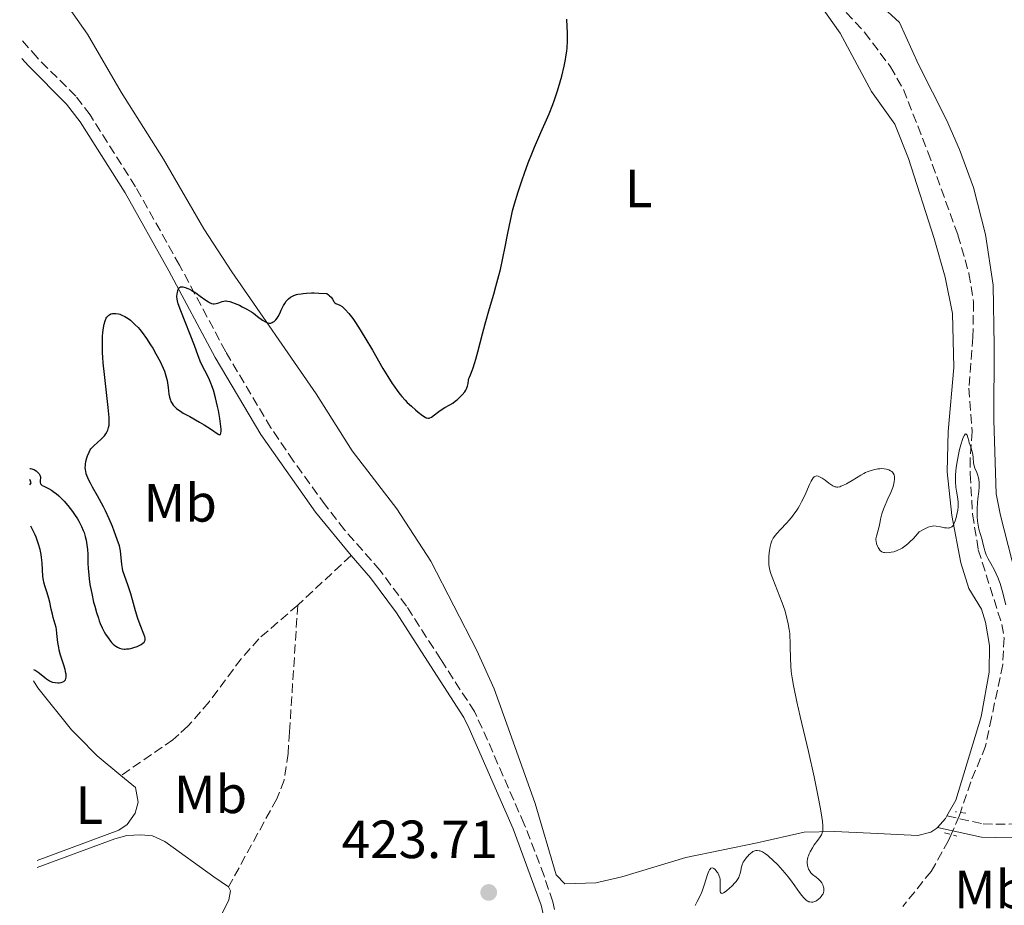
# Model space of a CAD drawing. Units: metres. Extents: x 632594 to 635359, y 4662596 to 4664918.
# Drawn here: x 632618 to 632801, y 4663437 to 4663602 of the extents above; entities that cross this region are included whole.
import ezdxf
from ezdxf.enums import TextEntityAlignment as Align

# ---------------------------------------------------------------- set-up
doc = ezdxf.new("R2010")
doc.units = ezdxf.units.M
doc.header["$MEASUREMENT"] = 0
doc.linetypes.add('DGN Style 2', pattern=[1.7399219301090239, 1.043953158065414, -0.6959687720436097])
doc.linetypes.add('DGN Style 3', pattern=[2.435890702152634, 1.739921930109024, -0.6959687720436097])
for name, color, linetype, lineweight in [('Barranco lineal', 142, 'DGN Style 3', 13), ('Camino', 7, 'DGN Style 3', 0), ('Cota de punto acotado terreno', 7, 'Continuous', 0), ('Curva de nivel directora', 30, 'Continuous', 30), ('Curva de nivel intermedia', 30, 'Continuous', 0), ('Etiqueta de uso rústico', 92, 'Continuous', 0), ('Línea de cambio de uso (parcela vista)', 92, 'Continuous', 0), ('Margen derecho', 7, 'Continuous', 0), ('Pontón-alcantarilla (pasos de agua)', 1, 'DGN Style 2', 0), ('Punto acotado terreno (símbolo)', 7, 'Continuous', 0), ('Senda', 7, 'DGN Style 3', 0)]:
    doc.layers.add(name, color=color, linetype=linetype, lineweight=lineweight)
doc.styles.add('Style-Arial', font='arial.ttf')

# ---------------------------------------------------------------- blocks, each defined once
blk = doc.blocks.new('5PATER')
at = {"layer": 'Punto acotado terreno (símbolo)', "linetype": 'Continuous', "lineweight": 0}
h = blk.add_hatch(color=51, dxfattribs=at)
edge = h.paths.add_edge_path()
edge.add_ellipse((0, 0), major_axis=(-0.1095731443231308, -0.1110710700762829), ratio=0.9994222409660317, start_angle=0, end_angle=360)

msp = doc.modelspace()

# ---------------------------------------------------------------- linework, layer by layer
at = {"layer": 'Barranco lineal', "color": 142, "linetype": 'DGN Style 3', "lineweight": 13}
msp.add_polyline3d([(632771.9800000006, 4663603.680000001, 423.0099999999948), (632775.3899999997, 4663599.99, 422.8600000000006), (632780.2100000001, 4663593.560000001, 422.6000000000058), (632782.6299999999, 4663589.34, 422.4499999999971), (632787.1799999997, 4663577.699999999, 422.2700000000041), (632792.7699999996, 4663562.25, 421.7400000000052), (632794.8399999999, 4663555.050000001, 421.570000000007), (632795.6900000004, 4663549.699999999, 421.3399999999965), (632795.5700000003, 4663543.180000001, 420.8899999999995), (632794.8200000003, 4663533.720000001, 420.5), (632795.4199999999, 4663525.619999999, 420.3000000000029), (632795.0700000003, 4663520.66, 419.7400000000052), (632795.0700000003, 4663517.720000001, 419.6699999999983), (632795.5099999999, 4663510.220000001, 419.75), (632796.5700000003, 4663503.59, 419.3999999999942), (632800.9800000006, 4663489.689999999, 419.3300000000018), (632801.3799999999, 4663487.210000001, 419.2400000000052), (632801.1399999997, 4663482.199999999, 418.9400000000023), (632799.0499999998, 4663472.300000001, 418.8000000000029), (632797.9500000002, 4663467, 418.7200000000012), (632795.1699999999, 4663460.33, 418.7400000000052), (632793.2400000002, 4663454.640000001, 418.3899999999995), (632793.0300000003, 4663453.99, 418.3500000000058), (632791.5199999996, 4663450.529999999, 418.4400000000023), (632791.04, 4663449.41, 418.4700000000012), (632787.7999999998, 4663443.67, 418.4700000000012), (632782.5099999999, 4663437.15, 418.1600000000035)], dxfattribs=at)
at = {"layer": 'Camino', "color": 7, "linetype": 'DGN Style 3', "lineweight": 0}
for points in [[(632725.91, 4663395.359999999, 420.570000000007), (632721.8199999996, 4663411.2, 419.8699999999953), (632720.1000000008, 4663421.88, 419.9700000000012), (632718.7100000004, 4663431.809999999, 420.520000000004), (632717.2600000021, 4663438, 420.7899999999937), (632715.6399999993, 4663442.840000001, 421.0299999999988), (632711.949999999, 4663452.489999998, 421.6399999999995), (632704.1299999983, 4663470.330000003, 423.0599999999976), (632702.6700000009, 4663473.430000001, 423.3699999999953), (632696.39, 4663483.170000004, 424.1199999999955), (632690.0100000007, 4663493.11, 423.8200000000071), (632685.0599999976, 4663499.780000002, 423.8399999999966), (632678.4499999982, 4663507.300000002, 423.800000000003), (632674.8500000017, 4663511.940000001, 423.8200000000071), (632668.9200000018, 4663520.109999999, 423.9199999999983), (632664.7499999988, 4663526.289999999, 424.1399999999995), (632656.3099999987, 4663540.480000001, 424.5899999999967), (632647.6999999988, 4663556.600000002, 425.2499999999999), (632639.5100000014, 4663571.219999999, 425.9400000000024), (632631.0500000013, 4663584.580000003, 426.600000000006), (632628.350000001, 4663588.11, 426.820000000007), (632621.1700000018, 4663595.260000003, 427.1300000000048), (632618.2699999983, 4663598.600000001, 427.1799999999931)], [(632790.739999997, 4663454.010000003, 418.3500000000058), (632797.5000000006, 4663452.530000003, 418.5800000000017), (632799.8599999987, 4663452.460000001, 418.800000000003), (632813.2399999986, 4663452.63, 420.2599999999947), (632816.2100000014, 4663452.32, 420.6300000000048), (632819.5500000007, 4663449.690000002, 420.7799999999989)]]:
    msp.add_polyline3d(points, dxfattribs=at)
at = {"layer": 'Curva de nivel directora', "color": 30, "linetype": 'Continuous', "lineweight": 30, "elevation": 425, "flags": 128}
for points in [[(632678.2299999992, 4663548.690000001), (632678.6000000002, 4663548.340000002), (632679.2699999985, 4663547.590000001), (632679.9799999993, 4663546.660000001), (632680.3899999983, 4663546.090000001), (632681.0700000002, 4663545.08), (632682.2699999983, 4663543.16), (632683.6699999997, 4663540.76), (632685.6099999996, 4663537.380000004), (632686.5099999983, 4663535.86), (632687.3099999984, 4663534.590000001), (632687.6799999995, 4663534.039999999), (632688.3799999991, 4663533.060000001), (632688.8399999995, 4663532.490000002), (632689.1399999991, 4663532.120000001), (632689.7800000005, 4663531.430000001), (632690.1499999993, 4663531.050000003), (632690.9200000005, 4663530.310000001), (632691.6799999982, 4663529.630000001), (632692.1599999988, 4663529.230000001), (632692.9999999992, 4663528.590000002), (632693.4799999997, 4663528.280000002), (632693.69, 4663528.189999999), (632693.8099999983, 4663528.140000002), (632694.0399999986, 4663528.100000001), (632694.2499999988, 4663528.12), (632694.3799999983, 4663528.150000001), (632694.6599999999, 4663528.300000001), (632695.2099999997, 4663528.699999999), (632696.0399999992, 4663529.369999999), (632696.4799999995, 4663529.680000001), (632697.1399999987, 4663530.060000001), (632698.1099999989, 4663530.570000002), (632698.6499999998, 4663530.920000001), (632699.1700000005, 4663531.310000001), (632699.440000001, 4663531.530000002), (632699.839999999, 4663531.890000001), (632700.3899999987, 4663532.460000001), (632700.8600000005, 4663533.03), (632701.0399999992, 4663533.310000002), (632701.1799999999, 4663533.58), (632701.2599999983, 4663533.760000002), (632701.379999999, 4663534.09), (632701.4799999995, 4663534.57), (632701.589999999, 4663535.180000001), (632701.6499999993, 4663535.480000001), (632701.7199999987, 4663535.710000001), (632701.9099999988, 4663536.180000001), (632702.2500000006, 4663536.990000002), (632702.4499999996, 4663537.500000001), (632702.7699999993, 4663538.480000001), (632702.9399999991, 4663539.07), (632703.3100000002, 4663540.440000001), (632704.1599999995, 4663543.790000001), (632704.6600000003, 4663545.65), (632705.5000000006, 4663548.550000002), (632706.2899999997, 4663551.220000001), (632706.6799999987, 4663552.600000001), (632707.2399999995, 4663554.700000001), (632707.4999999988, 4663555.77), (632707.9699999982, 4663557.91), (632708.3999999998, 4663560), (632708.9000000004, 4663562.590000001), (632709.1300000005, 4663563.750000001), (632709.5599999997, 4663565.78), (632709.7799999987, 4663566.710000004), (632710.1299999997, 4663568.060000001), (632710.789999999, 4663570.250000001), (632711.5499999991, 4663572.530000002), (632711.9899999994, 4663573.770000001), (632712.7000000001, 4663575.689999999), (632713.469999999, 4663577.630000002), (632713.8600000001, 4663578.580000001), (632715.0599999982, 4663581.320000002), (632716.110000001, 4663583.66), (632716.5999999982, 4663584.810000001), (632717.3, 4663586.529999999), (632717.6100000008, 4663587.390000001), (632718.1799999987, 4663589.100000001), (632718.6599999992, 4663590.760000001), (632718.9400000006, 4663591.810000001), (632719.39, 4663593.690000001), (632719.6299999993, 4663594.890000002), (632719.7299999997, 4663595.430000001), (632719.8700000006, 4663596.440000001), (632719.9299999987, 4663597.070000002), (632720.0000000002, 4663598.36), (632719.9899999991, 4663599.940000001), (632719.9499999988, 4663601.020000001), (632719.8599999994, 4663602.410000001)], [(632655.4300000003, 4663525.279999999), (632655.4699999985, 4663525.67), (632655.4699999985, 4663526.039999999), (632655.3599999987, 4663527.04), (632655.2200000002, 4663528.010000001), (632654.9400000008, 4663529.500000001), (632654.7899999988, 4663530.270000001), (632654.3999999999, 4663531.92), (632654.0099999988, 4663533.320000002), (632653.7400000005, 4663534.119999999), (632653.5499999983, 4663534.610000002), (632653.1399999993, 4663535.550000002), (632651.6999999997, 4663538.390000001), (632651.369999999, 4663539.2), (632650.8700000006, 4663540.61), (632650.4799999995, 4663541.660000001), (632647.9499999991, 4663548.12), (632647.4699999986, 4663549.420000001), (632647.3099999998, 4663549.970000001), (632647.2599999985, 4663550.26), (632647.2299999995, 4663550.74), (632647.2699999998, 4663551.260000001), (632647.3099999998, 4663551.520000001), (632647.3899999983, 4663551.890000002), (632647.52, 4663552.210000001), (632647.5999999982, 4663552.330000001), (632647.6799999987, 4663552.430000001), (632647.8899999987, 4663552.560000001), (632648.1399999993, 4663552.590000001), (632648.3200000002, 4663552.580000003), (632648.7499999994, 4663552.460000001), (632649.259999999, 4663552.26), (632649.5299999994, 4663552.130000004), (632649.99, 4663551.890000002), (632650.7299999997, 4663551.420000002), (632651.55, 4663550.840000001), (632652.6200000007, 4663550.060000001), (632653.0900000001, 4663549.760000001), (632653.289999999, 4663549.650000001), (632653.66, 4663549.49), (632653.9799999996, 4663549.420000001), (632654.1799999987, 4663549.41), (632654.5599999985, 4663549.460000002), (632655.01, 4663549.600000001), (632655.6399999983, 4663549.810000001), (632655.9600000001, 4663549.890000001), (632656.2500000006, 4663549.930000001), (632656.4000000004, 4663549.930000001), (632656.6399999995, 4663549.910000001), (632657.0599999997, 4663549.83), (632657.5800000007, 4663549.670000002), (632657.88, 4663549.550000001), (632658.8500000001, 4663549.140000002), (632659.3899999987, 4663548.869999999), (632660.2400000005, 4663548.42), (632661.0899999997, 4663547.91), (632661.4999999988, 4663547.640000002), (632662.2599999988, 4663547.070000002), (632663.1699999986, 4663546.380000002), (632663.5899999987, 4663546.100000001), (632663.98, 4663545.9), (632664.1699999998, 4663545.840000001), (632664.4400000003, 4663545.789999999), (632664.6999999996, 4663545.810000001), (632664.8600000006, 4663545.850000001), (632664.9700000001, 4663545.9), (632665.1800000002, 4663546.02), (632665.339999999, 4663546.130000001), (632665.6299999994, 4663546.420000002), (632665.8999999999, 4663546.760000002), (632666.0599999985, 4663547.020000001), (632666.3699999994, 4663547.57), (632666.6699999988, 4663548.210000002), (632667.0800000001, 4663549.060000001), (632667.3199999993, 4663549.470000001), (632667.5899999996, 4663549.87), (632667.7500000006, 4663550.060000001), (632668.0199999989, 4663550.330000001), (632668.3999999987, 4663550.630000001), (632668.6200000001, 4663550.76), (632669.0099999991, 4663550.95), (632669.4800000007, 4663551.110000002), (632669.7499999988, 4663551.180000001), (632670.3799999993, 4663551.29), (632670.7399999991, 4663551.340000001), (632671.3400000003, 4663551.390000001), (632672.2700000001, 4663551.420000002), (632672.7999999998, 4663551.420000002), (632673.6699999993, 4663551.400000001), (632675.1699999992, 4663551.320000002), (632675.489999999, 4663551.070000002), (632675.6699999998, 4663550.91), (632675.9499999993, 4663550.619999999), (632676.230000001, 4663550.240000002), (632676.459999999, 4663549.850000001), (632676.5499999983, 4663549.7), (632676.6299999988, 4663549.609999999), (632676.8199999987, 4663549.480000001), (632677.5899999999, 4663549.140000002), (632677.999999999, 4663548.880000004), (632678.2299999992, 4663548.690000001)], [(632636.0999999982, 4663505.510000001), (632635.5300000005, 4663507.050000001), (632635.1799999997, 4663507.949999999), (632634.5899999995, 4663509.380000004), (632633.9099999999, 4663510.859999999), (632633.5599999991, 4663511.580000003), (632633.1799999991, 4663512.29), (632632.4300000003, 4663513.640000001), (632631.4899999994, 4663515.27), (632631.0800000002, 4663516.01), (632630.7400000005, 4663516.689999999), (632630.5999999996, 4663517), (632630.4199999986, 4663517.440000001), (632630.3299999991, 4663517.720000002), (632630.2099999986, 4663518.230000001), (632630.1700000005, 4663518.470000001), (632630.1399999993, 4663518.900000002), (632630.1500000004, 4663519.300000002), (632630.1799999995, 4663519.550000003), (632630.2599999999, 4663520.000000002), (632630.440000001, 4663520.690000001), (632630.5700000006, 4663521.100000001), (632630.8599999989, 4663521.79), (632631.0699999991, 4663522.180000001), (632631.1899999997, 4663522.36), (632631.3899999987, 4663522.619999999), (632631.7999999999, 4663523.039999999), (632632.35, 4663523.529999999), (632633.159999999, 4663524.250000001), (632633.5399999989, 4663524.619999999), (632633.6999999998, 4663524.810000001), (632633.9799999993, 4663525.200000001), (632634.2000000007, 4663525.59), (632634.3199999991, 4663525.850000001), (632634.489999999, 4663526.390000002), (632634.5599999982, 4663526.780000002), (632634.5800000007, 4663527.010000002), (632634.5999999985, 4663527.4), (632634.5699999994, 4663528.2), (632634.3899999983, 4663530.070000002), (632633.6999999998, 4663536.220000001), (632633.4899999998, 4663538.400000001), (632633.4200000004, 4663539.41), (632633.3600000001, 4663540.350000001), (632633.3199999998, 4663541.970000002), (632633.3499999989, 4663543.320000002), (632633.4000000004, 4663544.07), (632633.4499999996, 4663544.510000001), (632633.5700000002, 4663545.279999999), (632633.6500000006, 4663545.640000002), (632633.8299999996, 4663546.250000002), (632634.0300000008, 4663546.710000002), (632634.1799999982, 4663546.940000001), (632634.2899999999, 4663547.070000002), (632634.509999999, 4663547.28), (632634.6399999986, 4663547.380000001), (632634.9200000003, 4663547.520000001), (632635.2199999997, 4663547.590000001), (632635.4199999988, 4663547.62), (632635.859999999, 4663547.600000001), (632636.3199999996, 4663547.520000001), (632636.5599999987, 4663547.45), (632636.9400000009, 4663547.310000001), (632637.5199999998, 4663547.029999999), (632638.13, 4663546.640000001), (632638.539999999, 4663546.33), (632638.8200000006, 4663546.090000001), (632639.3899999984, 4663545.57), (632639.9699999995, 4663544.970000001), (632640.2800000003, 4663544.62), (632640.7499999997, 4663544.03), (632641.5399999986, 4663542.95), (632642.3099999998, 4663541.770000001), (632642.7099999998, 4663541.12), (632643.2899999988, 4663540.109999999), (632644.089999999, 4663538.630000002), (632644.65, 4663537.420000001), (632644.8800000002, 4663536.840000002), (632645.1699999986, 4663535.980000001), (632645.3799999988, 4663535.130000002), (632645.4599999991, 4663534.689999999), (632645.5799999998, 4663533.790000001), (632645.7299999996, 4663532.600000001), (632645.8499999981, 4663532.020000001), (632646.009999999, 4663531.470000001), (632646.1099999996, 4663531.220000003), (632646.2999999997, 4663530.850000001), (632646.5399999988, 4663530.520000001), (632646.7199999997, 4663530.310000001), (632647.1299999988, 4663529.920000002), (632647.359999999, 4663529.74), (632647.8599999998, 4663529.390000002), (632648.4099999996, 4663529.060000001), (632649.5999999987, 4663528.41), (632651.4499999996, 4663527.380000004), (632652.3199999989, 4663526.859999999), (632653.4599999988, 4663526.140000002), (632654.8800000004, 4663525.130000002), (632655.1399999997, 4663525.02), (632655.3399999987, 4663525.090000002), (632655.4300000003, 4663525.279999999)], [(632619.7699999979, 4663518.720000001), (632619.8999999999, 4663518.730000002), (632620.1999999994, 4663518.680000001), (632620.5300000003, 4663518.560000001), (632620.6799999999, 4663518.480000001), (632620.9699999985, 4663518.300000001), (632621.1799999984, 4663518.130000001), (632621.44, 4663517.869999999), (632621.5499999993, 4663517.720000002), (632621.6799999991, 4663517.51), (632621.7500000006, 4663517.29), (632621.7699999985, 4663517.150000002), (632621.7699999985, 4663516.859999999), (632621.7399999994, 4663516.590000001), (632621.6999999991, 4663516.249999999), (632621.6999999991, 4663516.100000001), (632621.7599999995, 4663515.890000002), (632621.8199999998, 4663515.790000001), (632621.9599999984, 4663515.660000001), (632622.0799999991, 4663515.570000002), (632622.4000000011, 4663515.410000001), (632623.2799999994, 4663514.980000001), (632623.8200000003, 4663514.670000001), (632624.4100000004, 4663514.279999999), (632624.7199999989, 4663514.040000001), (632625.2099999984, 4663513.62), (632625.5399999992, 4663513.310000001), (632626.2099999997, 4663512.61), (632626.8800000004, 4663511.840000001), (632627.7299999997, 4663510.740000002), (632628.1299999999, 4663510.180000001), (632628.6799999997, 4663509.330000001), (632628.9199999988, 4663508.92), (632629.2499999997, 4663508.310000001), (632629.4399999996, 4663507.910000003), (632629.7599999993, 4663507.150000001), (632629.9, 4663506.78), (632630.1300000002, 4663506.060000001), (632630.3000000002, 4663505.37), (632630.3799999984, 4663504.930000001), (632630.4999999991, 4663504.080000001), (632630.5499999983, 4663503.62), (632630.5999999996, 4663502.740000002), (632630.6299999988, 4663501.020000001), (632630.669999999, 4663500.130000001), (632630.7699999996, 4663498.850000001), (632630.8599999989, 4663498.170000001), (632631.0099999988, 4663497.109999999), (632631.3300000007, 4663495.420000002), (632631.6900000004, 4663493.840000001), (632631.9000000005, 4663493.060000001), (632632.2200000002, 4663491.900000001), (632632.5699999989, 4663490.83), (632632.7499999999, 4663490.33), (632632.9299999988, 4663489.869999999), (632633.2999999998, 4663489.030000002), (632633.6699999986, 4663488.310000001), (632633.9099999999, 4663487.890000002), (632634.3799999994, 4663487.170000002), (632634.8099999985, 4663486.580000001), (632635.0299999998, 4663486.330000001), (632635.3400000005, 4663486), (632635.6600000003, 4663485.730000002), (632635.8300000001, 4663485.609999999), (632636.1299999995, 4663485.430000001), (632636.2900000004, 4663485.350000001), (632636.5399999986, 4663485.260000001), (632636.9299999997, 4663485.15), (632637.3599999989, 4663485.100000001), (632637.589999999, 4663485.100000001), (632637.8199999994, 4663485.11), (632638.32, 4663485.16), (632638.8200000006, 4663485.260000001), (632639.1600000004, 4663485.350000001), (632639.7799999996, 4663485.560000002), (632640.3299999994, 4663485.810000001), (632640.5700000008, 4663485.939999999), (632640.8700000005, 4663486.160000001), (632641.0899999995, 4663486.380000004), (632641.1799999988, 4663486.500000001), (632641.2799999993, 4663486.730000001), (632641.3099999984, 4663486.86), (632641.2999999995, 4663487.130000001), (632641.2500000002, 4663487.350000001), (632641.0699999993, 4663487.859999999), (632640.3499999995, 4663489.61), (632639.9299999992, 4663490.810000001), (632639.519999998, 4663492.220000001), (632638.9599999993, 4663494.29), (632638.6399999997, 4663495.350000001), (632638.0999999987, 4663496.890000002), (632637.4199999992, 4663498.810000002), (632637.1599999999, 4663499.680000001), (632637.0700000006, 4663500.080000003), (632636.9400000009, 4663500.850000001), (632636.8600000005, 4663501.539999999), (632636.7899999989, 4663502.710000004), (632636.7099999984, 4663503.37), (632636.6500000004, 4663503.710000002), (632636.4899999994, 4663504.300000002), (632636.0999999982, 4663505.510000001)], [(632619.8199999994, 4663515.699999999), (632620.0499999997, 4663516.060000001), (632619.8099999982, 4663516.66)], [(632620.4699999999, 4663481.290000001), (632620.7800000005, 4663481.150000002), (632620.9799999995, 4663481.050000002), (632621.3700000006, 4663480.800000001), (632621.9299999994, 4663480.37), (632622.6, 4663479.800000002), (632622.8999999994, 4663479.550000002), (632623.0999999985, 4663479.390000001), (632623.4800000006, 4663479.150000001), (632623.8200000003, 4663478.99), (632624.0399999993, 4663478.920000002), (632624.4999999999, 4663478.83), (632625.0099999995, 4663478.800000001), (632625.2699999987, 4663478.810000001), (632625.6399999999, 4663478.860000002), (632625.9799999995, 4663478.970000001), (632626.1299999993, 4663479.050000001), (632626.2799999992, 4663479.180000001), (632626.4299999988, 4663479.380000002), (632626.5199999983, 4663479.600000001), (632626.5599999984, 4663479.880000004), (632626.5699999996, 4663480.03), (632626.5499999997, 4663480.390000002), (632626.5299999993, 4663480.590000001), (632626.4600000001, 4663480.92), (632626.3700000007, 4663481.279999999), (632626.1200000005, 4663482.090000001), (632625.5300000003, 4663483.939999999), (632625.2799999999, 4663484.9), (632625.1799999994, 4663485.37), (632625.0399999986, 4663486.290000001), (632624.8599999998, 4663487.980000001), (632624.7599999991, 4663488.74), (632624.6899999998, 4663489.090000002), (632624.5299999989, 4663489.750000001), (632624.169999999, 4663490.970000002), (632623.9999999992, 4663491.580000001), (632623.7800000003, 4663492.520000001), (632623.4999999985, 4663493.840000001), (632623.3199999997, 4663494.520000001), (632623, 4663495.54), (632622.5700000009, 4663496.890000002), (632622.4000000011, 4663497.570000002), (632622.3399999985, 4663497.910000001), (632622.2499999991, 4663498.600000001), (632622.0799999991, 4663501.160000001), (632621.9800000008, 4663502.16), (632621.9000000004, 4663502.720000002), (632621.7199999993, 4663503.630000001), (632621.44, 4663504.640000002), (632621.2499999999, 4663505.180000001), (632620.9599999993, 4663505.949999999), (632620.7800000005, 4663506.350000001), (632620.49, 4663506.990000002), (632619.9699999992, 4663507.99)]]:
    msp.add_lwpolyline(points, dxfattribs=at)
at = {"layer": 'Curva de nivel intermedia', "color": 30, "linetype": 'Continuous', "lineweight": 0, "elevation": 420.0000000000001, "flags": 128}
for points in [[(632788.7099999997, 4663507.99), (632789.5400000013, 4663507.84), (632790.2899999999, 4663507.699999999), (632790.640000001, 4663507.659999999), (632790.9600000004, 4663507.640000002), (632791.1000000013, 4663507.65), (632791.3000000003, 4663507.689999999), (632791.4200000009, 4663507.730000001), (632791.630000001, 4663507.849999999), (632791.7200000006, 4663507.920000001), (632791.8800000015, 4663508.109999998), (632792.02, 4663508.350000001), (632792.1100000016, 4663508.54), (632792.2700000004, 4663508.970000001), (632792.5000000005, 4663509.76), (632792.6100000001, 4663510.209999999), (632792.7400000019, 4663510.92), (632792.8100000012, 4663511.66), (632792.8200000002, 4663512.02), (632792.8100000012, 4663512.38), (632792.7500000009, 4663513.100000001), (632792.5200000006, 4663514.51), (632792.42, 4663515.23), (632792.3399999996, 4663516.220000001), (632792.3300000007, 4663516.74), (632792.3500000008, 4663517.560000001), (632792.4600000003, 4663518.890000001), (632792.6799999994, 4663520.349999998), (632792.9299999997, 4663521.66), (632793.0800000017, 4663522.289999999), (632793.3000000007, 4663523.16), (632793.6100000015, 4663524.139999999), (632793.7700000001, 4663524.519999999), (632793.9900000015, 4663524.939999999), (632794.120000001, 4663525.109999999), (632794.2800000019, 4663525.179999999), (632794.4100000015, 4663525.09), (632794.51, 4663524.91), (632794.6399999997, 4663524.519999999), (632794.8099999995, 4663523.869999998), (632794.91, 4663523.52), (632795.1600000004, 4663522.779999998), (632795.4600000001, 4663521.850000001), (632795.5700000017, 4663521.400000001), (632795.6299999999, 4663520.719999999), (632795.6800000012, 4663519.83), (632795.7400000015, 4663519.409999999), (632795.7900000007, 4663519.210000001), (632795.9299999992, 4663518.8), (632796.2800000003, 4663517.999999999), (632796.4400000012, 4663517.579999999), (632796.610000001, 4663516.970000001), (632796.6700000013, 4663516.649999999), (632796.7200000006, 4663516.140000001), (632796.7300000017, 4663515.319999999), (632796.6600000003, 4663514.430000001), (632796.5100000005, 4663513.089999998), (632796.4400000012, 4663512.330000001), (632796.3800000009, 4663511.220000001), (632796.3700000019, 4663510.640000001), (632796.3800000009, 4663509.779999998), (632796.4400000012, 4663508.939999999), (632796.4900000005, 4663508.529999998), (632796.5500000007, 4663508.15), (632796.7100000017, 4663507.42), (632797.2800000015, 4663505.439999999), (632797.4400000003, 4663504.789999999), (632797.6700000005, 4663503.890000001), (632797.8100000013, 4663503.41), (632798.0700000006, 4663502.67), (632798.2400000005, 4663502.289999999), (632798.4400000017, 4663501.890000001), (632798.900000002, 4663501.039999999), (632799.5900000005, 4663499.779999998), (632799.9300000003, 4663499.08), (632800.260000001, 4663498.32), (632800.4199999998, 4663497.920000001), (632800.6299999999, 4663497.300000002), (632801.0200000011, 4663495.980000001), (632801.7100000017, 4663493.32)], [(632761.3800000001, 4663509.159999999), (632761.9500000001, 4663509.850000001), (632762.2300000017, 4663510.209999999), (632762.6299999995, 4663510.769999999), (632763.0000000006, 4663511.350000001), (632763.2300000008, 4663511.74), (632763.6599999999, 4663512.539999999), (632764.2300000022, 4663513.720000001), (632765.1200000017, 4663515.739999999), (632765.4400000013, 4663516.390000001), (632765.5900000011, 4663516.649999999), (632765.8000000013, 4663516.96), (632766.0200000004, 4663517.17), (632766.1400000011, 4663517.25), (632766.320000002, 4663517.310000001), (632766.4400000006, 4663517.330000001), (632766.7200000001, 4663517.289999999), (632766.9600000014, 4663517.199999999), (632767.1300000012, 4663517.119999998), (632767.4800000021, 4663516.92), (632768.030000002, 4663516.539999999), (632768.7500000017, 4663515.999999999), (632769.0700000013, 4663515.76), (632769.4500000014, 4663515.520000001), (632769.6200000013, 4663515.429999999), (632769.8600000005, 4663515.33), (632770.0900000005, 4663515.279999998), (632770.2000000002, 4663515.27), (632770.3800000012, 4663515.27), (632770.7700000001, 4663515.34), (632770.9900000015, 4663515.410000001), (632771.4699999997, 4663515.599999999), (632771.9900000005, 4663515.849999999), (632772.3500000003, 4663516.039999999), (632773.0900000002, 4663516.48), (632774.7000000018, 4663517.500000001), (632775.2600000006, 4663517.82), (632775.5500000013, 4663517.960000001), (632775.8500000007, 4663518.089999998), (632776.4500000019, 4663518.320000002), (632777.070000001, 4663518.5), (632777.8600000001, 4663518.649999999), (632778.2400000001, 4663518.689999999), (632778.5100000005, 4663518.699999998), (632779.0200000001, 4663518.679999999), (632779.4699999995, 4663518.609999999), (632779.74, 4663518.529999998), (632779.9099999998, 4663518.470000001), (632780.2200000006, 4663518.320000002), (632780.4700000008, 4663518.140000001), (632780.5800000003, 4663518.029999998), (632780.7300000001, 4663517.859999998), (632780.8799999999, 4663517.539999999), (632780.9700000016, 4663517.17), (632780.9800000006, 4663516.96), (632780.9800000006, 4663516.73), (632780.9100000011, 4663516.220000001), (632780.7600000014, 4663515.640000001), (632780.6299999994, 4663515.21), (632780.2600000007, 4663514.279999999), (632779.74, 4663513.100000001), (632779.0200000001, 4663511.460000001), (632778.7200000007, 4663510.659999998), (632778.6, 4663510.279999998), (632778.4099999999, 4663509.55), (632778.1500000006, 4663508.249999999), (632778.020000001, 4663507.659999999), (632777.5899999996, 4663506.13), (632777.5100000014, 4663505.649999999), (632777.5000000002, 4663505.42), (632777.5200000004, 4663505.180000001), (632777.6100000021, 4663504.710000001), (632777.7800000019, 4663504.26), (632777.9200000004, 4663503.989999999), (632778.020000001, 4663503.83), (632778.2300000011, 4663503.54), (632778.3600000008, 4663503.41), (632778.6200000001, 4663503.220000001), (632778.9100000006, 4663503.090000001), (632779.1100000017, 4663503.05), (632779.560000001, 4663503.019999999), (632780.0800000018, 4663503.059999999), (632780.3700000002, 4663503.109999998), (632780.8300000007, 4663503.220000001), (632781.3400000003, 4663503.390000001), (632781.6100000007, 4663503.499999999), (632782.1300000015, 4663503.75), (632782.4199999999, 4663503.910000001), (632782.9000000004, 4663504.25), (632783.4600000015, 4663504.710000001), (632783.7699999999, 4663504.99), (632784.4800000007, 4663505.71), (632784.8800000009, 4663506.139999999), (632785.5500000013, 4663506.899999999), (632786.5999999996, 4663507.489999999), (632787.0199999999, 4663507.689999999), (632787.2600000014, 4663507.8), (632787.6800000014, 4663507.939999999), (632788.0400000013, 4663508.01), (632788.2699999993, 4663508.019999999), (632788.7099999997, 4663507.99)], [(632763.2700000011, 4663439.720000001), (632763.6700000011, 4663439.180000001), (632764.0500000011, 4663438.730000001), (632764.2400000012, 4663438.55), (632764.5000000005, 4663438.319999999), (632764.6700000003, 4663438.199999998), (632765.01, 4663438.029999998), (632765.170000001, 4663437.98), (632765.4700000006, 4663437.939999999), (632765.760000001, 4663437.959999999), (632765.950000001, 4663438), (632766.2999999997, 4663438.149999999), (632766.4800000008, 4663438.25), (632766.8200000006, 4663438.489999999), (632767.1200000001, 4663438.769999999), (632767.2899999999, 4663438.970000001), (632767.5600000004, 4663439.350000001), (632767.640000001, 4663439.49), (632767.7500000005, 4663439.75), (632767.7999999997, 4663439.989999999), (632767.8200000019, 4663440.15), (632767.7999999997, 4663440.460000001), (632767.7400000015, 4663440.769999999), (632767.6800000012, 4663440.930000001), (632767.5899999995, 4663441.17), (632767.3900000005, 4663441.520000001), (632767.1600000003, 4663441.829999999), (632767.0300000006, 4663441.989999999), (632766.8000000004, 4663442.220000001), (632766.3800000002, 4663442.579999999), (632765.7099999996, 4663443.109999999), (632765.380000001, 4663443.429999999), (632765.1799999999, 4663443.689999999), (632765.0900000005, 4663443.829999999), (632764.9600000009, 4663444.06), (632764.8500000013, 4663444.359999998), (632764.7999999999, 4663444.52), (632764.7400000019, 4663444.779999999), (632764.7000000017, 4663445.189999998), (632764.7100000005, 4663445.640000001), (632764.7400000019, 4663445.87), (632764.8300000012, 4663446.34), (632764.9100000017, 4663446.59), (632765.0500000003, 4663446.960000001), (632765.2300000014, 4663447.340000001), (632765.6800000007, 4663448.09), (632766.0200000004, 4663448.59), (632766.6900000009, 4663449.509999999), (632767.1200000001, 4663450.119999999), (632767.3300000002, 4663450.470000001), (632767.4100000006, 4663450.640000001), (632767.5100000012, 4663450.880000001), (632767.6000000006, 4663451.23), (632767.6200000007, 4663451.42), (632767.6299999997, 4663451.829999999), (632767.6200000007, 4663452.15), (632767.5400000003, 4663452.939999999), (632767.3000000011, 4663454.569999999), (632767.1200000001, 4663455.630000001), (632766.7500000012, 4663457.550000001), (632765.9800000001, 4663461.279999999), (632764.9100000017, 4663465.98), (632763.4000000008, 4663472.5), (632762.7600000014, 4663475.26), (632762.1199999999, 4663478.28), (632761.8700000019, 4663479.699999999), (632761.76, 4663480.49), (632761.7000000019, 4663480.970000001), (632761.6300000005, 4663481.880000001), (632761.5700000002, 4663483.439999999), (632761.540000001, 4663485.48), (632761.520000001, 4663486.4), (632761.4699999995, 4663487.489999998), (632761.4299999992, 4663487.989999999), (632761.350000001, 4663488.710000002), (632761.1600000011, 4663489.8), (632760.9199999997, 4663490.849999999), (632760.7800000011, 4663491.420000001), (632760.5100000006, 4663492.310000001), (632760.03, 4663493.73), (632758.2599999999, 4663498.159999999), (632757.9800000006, 4663498.970000001), (632757.8700000008, 4663499.34), (632757.690000002, 4663500.050000001), (632757.6100000016, 4663500.5), (632757.5700000013, 4663500.789999999), (632757.5300000011, 4663501.369999999), (632757.5199999999, 4663501.699999998), (632757.5300000011, 4663502.359999999), (632757.5900000016, 4663503.01), (632757.6400000006, 4663503.430000001), (632757.7800000014, 4663504.21), (632757.890000001, 4663504.669999998), (632757.9600000003, 4663504.900000001), (632758.0899999999, 4663505.23), (632758.3700000015, 4663505.739999999), (632758.7800000006, 4663506.32), (632759.050000001, 4663506.640000001), (632759.7199999995, 4663507.369999998), (632760.8100000002, 4663508.52), (632761.3800000001, 4663509.159999999)], [(632743.8099999994, 4663437.289999999), (632743.9300000002, 4663437.56), (632744.1900000017, 4663438.09), (632744.7900000006, 4663439.260000001), (632745.0900000001, 4663439.989999999), (632745.5400000017, 4663441.319999999), (632746.0900000016, 4663443.09), (632746.3600000021, 4663443.739999999), (632746.4900000016, 4663443.980000001), (632746.5800000011, 4663444.100000001), (632746.7500000009, 4663444.260000001), (632747.0100000001, 4663444.33), (632747.1799999999, 4663444.279999998), (632747.2900000019, 4663444.210000001), (632747.5199999998, 4663444.019999999), (632747.75, 4663443.769999999), (632747.8600000017, 4663443.619999999), (632748.0200000005, 4663443.38), (632748.2300000006, 4663442.949999998), (632748.3899999993, 4663442.470000001), (632748.4400000006, 4663442.210000001), (632748.480000001, 4663441.929999999), (632748.5000000009, 4663441.359999999), (632748.480000001, 4663440.3), (632748.5000000009, 4663439.910000001), (632748.5500000002, 4663439.720000001), (632748.6399999995, 4663439.59), (632748.8099999995, 4663439.550000001), (632748.9700000006, 4663439.59), (632749.0900000011, 4663439.649999999), (632749.3800000016, 4663439.84), (632749.640000001, 4663440.029999999), (632750.2199999999, 4663440.519999999), (632750.6700000013, 4663440.939999999), (632751.2700000004, 4663441.58), (632751.4400000002, 4663441.789999999), (632751.7100000007, 4663442.170000001), (632751.9200000009, 4663442.539999999), (632752.0300000004, 4663442.779999998), (632752.1900000012, 4663443.259999999), (632752.3099999997, 4663443.810000001), (632752.4600000017, 4663444.539999997), (632752.5600000002, 4663444.88), (632752.7700000004, 4663445.359999998), (632752.9400000002, 4663445.659999999), (632753.3500000013, 4663446.23), (632753.6599999998, 4663446.599999999), (632753.8299999996, 4663446.779999999), (632754.1100000013, 4663447.03), (632754.4199999997, 4663447.26), (632754.5800000007, 4663447.350000001), (632754.9100000015, 4663447.499999999), (632755.0900000003, 4663447.539999999), (632755.3899999999, 4663447.57), (632755.7200000007, 4663447.529999998), (632755.9100000006, 4663447.48), (632756.3300000008, 4663447.31), (632756.560000001, 4663447.189999999), (632756.9299999998, 4663446.949999999), (632757.3400000011, 4663446.640000001), (632757.6299999994, 4663446.399999999), (632758.2500000009, 4663445.850000001), (632759.2300000021, 4663444.869999998), (632759.6700000003, 4663444.399999999), (632760.5399999997, 4663443.409999999), (632761.1500000021, 4663442.649999999), (632761.5800000012, 4663442.09), (632762.3600000013, 4663440.999999999), (632763.2700000011, 4663439.720000001)]]:
    msp.add_lwpolyline(points, dxfattribs=at)
at = {"layer": 'Línea de cambio de uso (parcela vista)', "color": 92, "linetype": 'Continuous', "lineweight": 0, "elevation": 418.3500000000058, "flags": 128}
msp.add_lwpolyline([(632790.7400000002, 4663454.01), (632790.4900000002, 4663453.550000001), (632788.9699999997, 4663451.84)], dxfattribs=at)
at = {"layer": 'Línea de cambio de uso (parcela vista)', "color": 92, "linetype": 'Continuous', "lineweight": 0}
for points in [[(632788.9699999997, 4663451.84, 418.3500000000058), (632788.8399999999, 4663451.699999999, 418.3399999999965), (632787.7199999997, 4663450.980000001, 418.3399999999965), (632785.29, 4663450.359999999, 418.320000000007), (632776.4699999997, 4663450.779999999, 418.6000000000058), (632769.7800000003, 4663451.109999999, 419.4499999999971), (632764.1500000004, 4663450.949999999, 420.4499999999971), (632755.3899999997, 4663449.02, 420.7599999999948), (632742.0599999997, 4663446.289999999, 421.0399999999936), (632730.1699999999, 4663442.680000001, 421.2100000000065), (632725.29, 4663441.539999999, 421.1499999999942), (632719.5, 4663441.380000001, 421.0200000000041), (632717.8799999999, 4663443, 421.0399999999936), (632713.9800000006, 4663456.32, 421.6499999999942), (632708.9400000004, 4663470.430000001, 422.5), (632706.3499999996, 4663477.699999999, 423.0399999999936), (632703.1100000005, 4663484.83, 423.4499999999971), (632694.5599999997, 4663501.460000001, 424.1100000000006), (632688.2100000001, 4663511.199999999, 424.4799999999959), (632679.8600000005, 4663522.039999999, 424.5399999999936), (632673.2000000002, 4663532.609999999, 424.6900000000023), (632657.4800000006, 4663555.34, 425.2700000000041), (632652.2599999999, 4663563.380000001, 425.4900000000052), (632644.6900000004, 4663576.34, 426.1600000000035), (632636.7999999998, 4663588.850000001, 426.7799999999989), (632630.5300000003, 4663599.66, 427.2299999999959), (632617.9100000003, 4663617.600000001, 427.7700000000041)], [(632762.2000000002, 4663612.08, 423.6399999999995), (632770.8499999996, 4663599.84, 423.3300000000018), (632776.6600000003, 4663588.970000001, 423.1100000000006), (632781.0300000003, 4663582.850000001, 422.8699999999953), (632783.5599999997, 4663576.480000001, 422.3500000000058), (632788.3799999999, 4663561.59, 421.6600000000035), (632790.4199999999, 4663554.390000001, 421.6699999999983), (632791.7800000003, 4663547.619999999, 421.1499999999942), (632792.04, 4663537.51, 420.7400000000052), (632790.9600000001, 4663525.609999999, 420.3300000000018), (632790.7800000003, 4663518.109999999, 420.2599999999948), (632791.6600000003, 4663509.99, 419.9900000000052), (632793.3499999996, 4663501.16, 419.6199999999953), (632794.8200000003, 4663496.4, 419.429999999993), (632797.1500000004, 4663492.5, 419.4400000000023), (632797.9500000002, 4663490.09, 419.2400000000052), (632798.6699999999, 4663485.779999999, 419.1900000000023), (632798.6299999999, 4663480.800000001, 419.0099999999948), (632797.2000000002, 4663472.810000001, 418.6399999999995), (632797.0300000003, 4663472.26, 418.6499999999942), (632792.4100000003, 4663456.960000001, 418.3999999999942), (632790.7400000002, 4663454.01, 418.3500000000058)], [(632778.2199999997, 4663605.189999999, 423.9400000000023), (632781.9100000003, 4663601.810000001, 423.8500000000058), (632785.4199999999, 4663593.99, 422.820000000007), (632790.6600000003, 4663583.67, 422.75), (632793.0999999996, 4663578.15, 422.9799999999959), (632795.6600000003, 4663571.09, 422.6300000000047), (632797.9000000004, 4663562.33, 422.25), (632799.3399999999, 4663552.859999999, 421.7700000000041), (632799.54, 4663541.600000001, 422.4199999999983), (632799.4600000001, 4663527.699999999, 421.5200000000041), (632799.9000000004, 4663513.980000001, 420.8600000000006), (632800.7100000001, 4663509.939999999, 420.6900000000023), (632807.1500000004, 4663484.970000001, 421.1100000000006)], [(632620.5099999999, 4663479.189999999, 424.8099999999977), (632621.3200000003, 4663477.859999999, 424.7700000000041), (632627.5700000003, 4663470.060000001, 424.3000000000029), (632628.8200000003, 4663468.77, 424.2899999999936), (632632.3200000003, 4663465.17, 423.6699999999983), (632636.7699999996, 4663461.52, 423.1699999999983)], [(632636.7699999996, 4663461.52, 423.1699999999983), (632639.4800000006, 4663459.289999999, 422.8600000000006), (632639.9900000002, 4663456.550000001, 422.6699999999983), (632639.4500000002, 4663454.529999999, 422.570000000007), (632637.9400000004, 4663452.41, 422.429999999993), (632636.4100000003, 4663451.380000001, 422.3600000000006), (632621.1399999997, 4663445.689999999, 422.0800000000018)], [(632621.1600000003, 4663444.369999999, 421.9700000000012), (632635.6500000004, 4663449.730000001, 422.2100000000065), (632637.8799999999, 4663450.350000001, 422.1999999999971), (632640.4600000001, 4663450.480000001, 422.1199999999953), (632642.6500000004, 4663450.27, 421.9100000000035), (632644.9600000001, 4663449.220000001, 421.7899999999936), (632654.0700000003, 4663442.630000001, 421.4600000000065), (632656.8399999999, 4663440.82, 421.3999999999942)], [(632656.8399999999, 4663440.82, 421.3999999999942), (632657.1900000004, 4663440.02, 421.3500000000058), (632656.9000000004, 4663438.4, 421.3000000000029), (632655.6500000004, 4663435.800000001, 421.2100000000065), (632653.1799999997, 4663428.970000001, 420.8999999999942), (632649.9500000002, 4663419.550000001, 420.6600000000035), (632648.8499999996, 4663417.32, 420.5599999999977), (632645.6900000004, 4663413.5, 420.4799999999959), (632641.8600000005, 4663410.26, 420.4600000000065), (632634.8099999997, 4663406.49, 420.4400000000023), (632629.2199999997, 4663404.180000001, 420.5200000000041), (632621.9600000001, 4663401.730000001, 420.75)]]:
    msp.add_polyline3d(points, dxfattribs=at)
at = {"layer": 'Margen derecho', "color": 7, "linetype": 'Continuous', "lineweight": 0}
for points in [[(632679.6700000009, 4663502.5, 423.7899999999936), (632673.0500000003, 4663510.59, 423.7700000000041), (632662.850000001, 4663525.080000003, 424.050000000003), (632654.3500000007, 4663539.38, 424.4799999999959), (632645.7199999985, 4663555.520000001, 425.2299999999959), (632637.579999998, 4663570.070000002, 425.9700000000013), (632629.1999999982, 4663583.289999999, 426.5700000000071), (632626.659999999, 4663586.620000001, 426.6900000000024), (632619.5300000011, 4663593.730000001, 427.0700000000069), (632618.3299999986, 4663595.100000001, 427.0899999999967)], [(632721.1600000003, 4663404.95, 420.1900000000023), (632719.609999999, 4663410.750000001, 420.0099999999948), (632717.8700000001, 4663421.550000001, 419.9700000000012), (632716.4999999999, 4663431.399999999, 420.7400000000054), (632715.1000000007, 4663437.380000001, 420.7299999999959), (632709.8599999992, 4663451.63, 421.8500000000058), (632701.6700000018, 4663470.280000002, 423.1699999999984), (632700.6999999994, 4663472.330000003, 423.3600000000006), (632694.4999999991, 4663481.95, 424.0399999999936), (632688.16, 4663491.830000003, 423.9100000000035), (632683.3099999975, 4663498.36, 423.7700000000041), (632679.6700000009, 4663502.5, 423.7899999999936)], [(632788.9699999989, 4663451.84, 418.3399999999966), (632797.199999999, 4663450.030000002, 418.4299999999931), (632799.8299999975, 4663449.960000004, 418.550000000003), (632813.1200000001, 4663450.13, 420.0899999999967), (632815.2300000001, 4663449.920000002, 420.3399999999966), (632817.7899999993, 4663447.88, 420.6199999999955), (632817.2899999986, 4663447.280000002, 420.6000000000059), (632816.4899999985, 4663444.56, 420.5299999999989), (632816.0399999992, 4663435.309999999, 420.7299999999959)]]:
    msp.add_polyline3d(points, dxfattribs=at)
at = {"layer": 'Pontón-alcantarilla (pasos de agua)', "color": 1, "linetype": 'DGN Style 2', "lineweight": 0, "elevation": 418.4199999999983, "flags": 128}
msp.add_lwpolyline([(632794.2599999999, 4663454.49), (632792.3200000003, 4663454.779999999)], dxfattribs=at)
at = {"layer": 'Pontón-alcantarilla (pasos de agua)', "color": 1, "linetype": 'DGN Style 2', "lineweight": 0, "extrusion": (0.04905251771432509, -0.01312369990222597, 0.9987099774242582), "elevation": -29743.89307874802, "flags": 128}
msp.add_lwpolyline([(4668550.805475397, 593250.7125668445), (4668550.805475397, 593248.3493275432)], dxfattribs=at)
at = {"layer": 'Senda', "color": 7, "linetype": 'DGN Style 3', "lineweight": 0, "extrusion": (-0.02696600084098013, -0.02506698669128036, 0.999322010653655), "elevation": -133537.2929406488, "flags": 128}
msp.add_lwpolyline([(-2984912.494755856, 3636069.925342469), (-2984912.494755856, 3636056.344797562)], dxfattribs=at)
at = {"layer": 'Senda', "color": 7, "linetype": 'DGN Style 3', "lineweight": 0}
for points in [[(632669.730000001, 4663493.260000003, 423.2899999999936), (632662.4899999991, 4663487.010000003, 423.0599999999976), (632659.1999999988, 4663483.270000001, 423.029999999999), (632653.2100000008, 4663475.230000001, 423.0399999999936), (632649.2600000012, 4663470.710000002, 423.0899999999965), (632647.5599999981, 4663469.16, 423.199999999997), (632646.4800000007, 4663468.170000004, 422.9600000000065), (632636.7699999987, 4663461.520000001, 423.1600000000035)], [(632669.730000001, 4663493.260000003, 423.2899999999936), (632668.1999999998, 4663469.59, 422.4900000000054), (632667.9400000006, 4663465.649999999, 422.4400000000024), (632667.1900000018, 4663460.670000004, 422.229999999996), (632665.8299999983, 4663457.170000004, 422.0800000000017), (632656.8399999985, 4663440.82, 421.3999999999941)]]:
    msp.add_polyline3d(points, dxfattribs=at)

# ---------------------------------------------------------------- block references
at = {"layer": 'Punto acotado terreno (símbolo)', "color": 7, "linetype": 'Continuous', "lineweight": 0, "xscale": 10, "yscale": 10, "zscale": 10}
msp.add_blockref('5PATER', (632705.3299999986, 4663439.75, 423.7100000000069), dxfattribs=at)

# ---------------------------------------------------------------- texts
at = {"layer": 'Cota de punto acotado terreno', "color": 7, "linetype": 'Continuous', "lineweight": 0, "style": 'Style-Arial'}
msp.add_text('423.71', height=7.000000000000002, dxfattribs=at).set_placement((632677.9200000011, 4663446.140000001, 423.7100000000065))
at = {"layer": 'Etiqueta de uso rústico', "color": 92, "linetype": 'Continuous', "lineweight": 0, "style": 'Style-Arial'}
for s, p in [('L', (632733.2814203809, 4663570.900009998, 424.2100000000065)), ('Mb', (632647.8402462435, 4663512.32001, 424.4900000000052)), ('Mb', (632653.4802462427, 4663458.020009998, 422.2700000000041)), ('L', (632630.8914203795, 4663456.030009999, 422.8800000000047)), ('Mb', (632798.8802462415, 4663440.300010001, 419.0800000000018))]:
    msp.add_text(s, height=7.000000000000002, dxfattribs=at).set_placement(p, align=Align.MIDDLE_CENTER)

doc.saveas('drawing.dxf')
